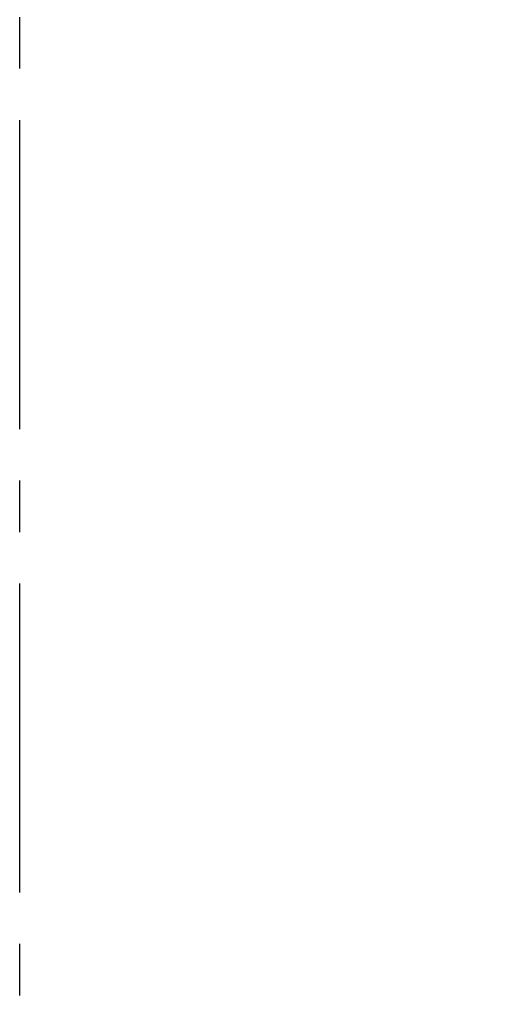
# Model space of a CAD drawing. Extents: x -973 to 1332, y -1907 to 31.
# Drawn here: x -632 to -601, y -1311 to -1250 of the extents above; entities that cross this region are included whole.
import ezdxf

# ---------------------------------------------------------------- set-up
doc = ezdxf.new("R2010")
doc.units = 0
doc.header["$MEASUREMENT"] = 0
doc.header["$PDSIZE"] = 1
doc.linetypes.add('MITTE2', pattern=[28.575, 19.05, -3.175, 3.175, -3.175])
doc.layers.get('DEFPOINTS').update_dxf_attribs({"linetype": 'CONTINUOUS'})
doc.layers.add('CENTERLIJN', color=9, linetype='MITTE2')
doc.layers.add('MATELIJN', color=6, linetype='CONTINUOUS')
doc.styles.add('FRANKE1', font='ARIAL.TTF', dxfattribs={"width": 0.9})
doc.dimstyles.new('FRANKE1', dxfattribs={"dimscale": 10, "dimtxt": 2.5, "dimasz": 3.5, "dimexe": 1, "dimexo": 2, "dimgap": 0.5, "dimtad": 1, "dimdec": 1, "dimdsep": 46, "dimtxsty": 'FRANKE1', "dimcen": 2, "dimdle": 1, "dimclrd": 256, "dimclre": 256, "dimclrt": 256, "dimadec": 0, "dimazin": 0, "dimtfac": 0.711429, "dimtdec": 1, "dimtix": 1, "dimtmove": 0, "dimatfit": 3, "dimfxl": 1, "dimtolj": 1, "dimarcsym": 0})

# ---------------------------------------------------------------- blocks, each defined once
blk = doc.blocks.new('*D100')
at = {"layer": 'DEFPOINTS', "color": 0}
for p in [(-631.579, -1200.477), (-631.582, -1587.477), (-380.56, -1587.477)]:
    blk.add_point(p, dxfattribs=at)
at = {"layer": 'MATELIJN', "lineweight": -2}
for p, q in [((-611.579, -1200.477), (-370.56, -1200.477)), ((-380.56, -1235.477), (-380.56, -1552.477)), ((-611.582, -1587.477), (-370.56, -1587.477))]:
    blk.add_line(p, q, dxfattribs=at)
at = {"layer": 'MATELIJN'}
for points in [[(-386.394, -1235.477), (-374.727, -1235.477), (-380.56, -1200.477)], [(-386.394, -1552.477), (-374.727, -1552.477), (-380.56, -1587.477)]]:
    blk.add_solid(points, dxfattribs=at)
at = {"layer": 'MATELIJN', "insert": (-398.333, -1393.977), "char_height": 25, "attachment_point": 5, "rotation": 90, "style": 'FRANKE1'}
blk.add_mtext('\\A1;387', dxfattribs=at)

msp = doc.modelspace()

# ---------------------------------------------------------------- linework, layer by layer
at = {"layer": 'CENTERLIJN'}
msp.add_line((-631.582, -1646.53), (-631.582, -981.107), dxfattribs=at)

# ---------------------------------------------------------------- dimensions: what is measured, and where the dimension line sits
at = {"layer": 'MATELIJN'}
dim = msp.add_linear_dim(base=(-380.56, -1587.477), p1=(-631.579, -1200.477), p2=(-631.582, -1587.477), angle=90, dimstyle='FRANKE1', dxfattribs=at)
dim.commit()
dim.dimension.update_dxf_attribs({"geometry": '*D100', "text_midpoint": (-398.333, -1393.977)})

doc.saveas('drawing.dxf')
